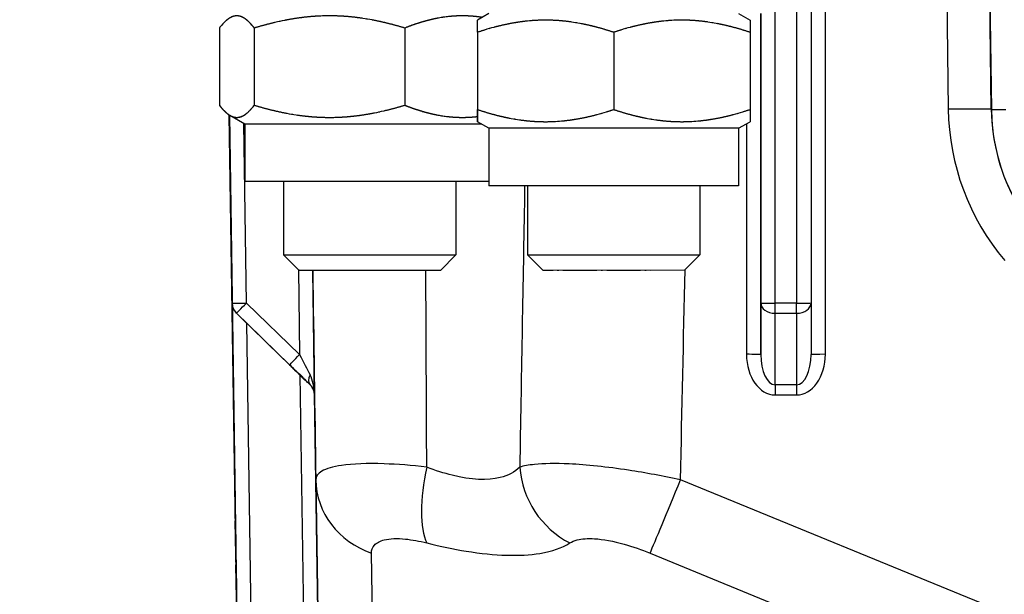
# Model space of a CAD drawing. Units: millimetres. Extents: x 155 to 2090, y 19 to 2724.
# Drawn here: x 567 to 635, y 1005 to 1045 of the extents above; entities that cross this region are included whole.
import ezdxf

# ---------------------------------------------------------------- set-up
doc = ezdxf.new("R2010")
doc.units = ezdxf.units.MM
doc.header["$LTSCALE"] = 10
doc.linetypes.add('LONG_DASH_DOTTED', pattern=[0.3001, 0.2362, -0.0295, 0.0049, -0.0295])
for name, color, linetype, lineweight in [('Dimensions(Hillmar_metric)', 7, 'Continuous', 13), ('Overlay [based on Phantom Lines(Hillmar_metric)]', 7, 'LONG_DASH_DOTTED', 25), ('Visible Edges(Hillmar_metric)', 7, 'Continuous', 25)]:
    doc.layers.add(name, color=color, linetype=linetype, lineweight=lineweight)
doc.layers.add('Visible Tangent Edges(Hillmar_Metric)', color=7, linetype='Continuous', lineweight=25, true_color=0xc0c0c0)
doc.styles.add('Hillmar_metric_Dimensions', font='arial.ttf')
doc.dimstyles.new('DEFAULT-ISO-Method 1b-Hillmar_metric', dxfattribs={"dimscale": 10, "dimtxt": 2, "dimasz": 2.5, "dimexe": 1, "dimexo": 1, "dimgap": 0.25, "dimtad": 1, "dimtih": 1, "dimtoh": 1, "dimrnd": 1e-08, "dimdsep": 46, "dimtxsty": 'Hillmar_metric_Dimensions', "dimcen": 0.09, "dimdle": 8, "dimse1": 1, "dimclrd": 7, "dimclre": 7, "dimclrt": 7, "dimazin": 2, "dimtfac": 0.75, "dimtmove": 0, "dimatfit": 3, "dimfxl": 1, "dimtolj": 1, "dimlwd": 9, "dimlwe": 9, "dimarcsym": 0})

# ---------------------------------------------------------------- blocks, each defined once
blk = doc.blocks.new('*D27')
at = {"layer": 'Defpoints', "color": 0, "linetype": 'Continuous', "transparency": 16777216}
for p in [(497.928, 1414.742), (697.927, 1414.742), (697.943, 769.742)]:
    blk.add_point(p, dxfattribs=at)
at = {"layer": 'Dimensions(Hillmar_metric)', "color": 7, "linetype": 'Continuous', "lineweight": 9, "transparency": 16777216}
for p, q in [((687.927, 1414.742), (487.928, 1414.742)), ((497.928, 1389.742), (497.928, 1104.954)), ((497.928, 794.742), (497.928, 1079.531))]:
    blk.add_line(p, q, dxfattribs=at)
at = {"layer": 'Dimensions(Hillmar_metric)', "color": 7, "linetype": 'Continuous', "transparency": 16777216}
for points in [[(493.762, 1389.742), (502.095, 1389.742), (497.928, 1414.742)], [(493.762, 794.742), (502.095, 794.742), (497.928, 769.742)]]:
    blk.add_solid(points, dxfattribs=at)
at = {"layer": 'Dimensions(Hillmar_metric)', "color": 7, "linetype": 'Continuous', "lineweight": 13, "transparency": 16777216, "insert": (497.928, 1092.242), "char_height": 20, "attachment_point": 5, "style": 'Hillmar_metric_Dimensions'}
blk.add_mtext('\\A1;645', dxfattribs=at)

msp = doc.modelspace()

# ---------------------------------------------------------------- linework, layer by layer
at = {"layer": 'Overlay [based on Phantom Lines(Hillmar_metric)]'}
for p, q in [((621.6887, 1049.7407), (621.6892, 1025.0643)), ((599.2394, 1045.2402), (598.4394, 1044.7783)), ((616.6394, 1045.2406), (617.4394, 1044.7787)), ((580.4577, 1044.2294), (580.4578, 1038.8502)), ((582.8939, 1044.2294), (582.894, 1038.8502)), ((593.3747, 1044.2297), (593.3748, 1038.8504)), ((598.4393, 1043.9298), (598.4394, 1038.5506)), ((598.4395, 1043.9298), (598.4396, 1038.5506)), ((607.9397, 1043.93), (607.9398, 1038.5508)), ((617.4395, 1043.9302), (617.4396, 1038.551)), ((581.3451, 1025.0486), (581.1502, 1038.1694)), ((581.1502, 1038.1694), (581.3452, 1025.0486)), ((581.3451, 1025.0486), (581.1502, 1038.1694)), ((582.0142, 980.0486), (581.1506, 1038.1691)), ((581.1506, 1038.1691), (582.0142, 980.0486)), ((581.1507, 1038.1691), (582.0142, 980.0486)), ((582.0147, 980.0486), (581.1511, 1038.1688)), ((581.1511, 1038.1688), (582.0147, 980.0486)), ((581.1512, 1038.1688), (582.0147, 980.0486)), ((582.0152, 980.0486), (581.1516, 1038.1685)), ((581.1516, 1038.1685), (582.0152, 980.0486)), ((581.1517, 1038.1685), (582.0152, 980.0486)), ((582.0157, 980.0486), (581.1522, 1038.1682)), ((581.1522, 1038.1682), (582.0157, 980.0486)), ((581.1522, 1038.1681), (582.0157, 980.0486)), ((582.0162, 980.0486), (581.1527, 1038.1678)), ((581.1527, 1038.1678), (582.0162, 980.0486)), ((581.1527, 1038.1678), (582.0162, 980.0486)), ((582.0167, 980.0486), (581.1532, 1038.1675)), ((581.1532, 1038.1675), (582.0167, 980.0486)), ((581.1532, 1038.1675), (582.0167, 980.0486)), ((582.0172, 980.0486), (581.1537, 1038.1672)), ((581.1537, 1038.1672), (582.0172, 980.0486)), ((581.1537, 1038.1672), (582.0172, 980.0486)), ((581.3491, 1025.0486), (581.1541, 1038.1669)), ((581.1541, 1038.1669), (581.3491, 1025.0486)), ((581.1542, 1038.1669), (581.3491, 1025.0486)), ((582.2387, 1037.5398), (581.1954, 1038.1422)), ((598.7199, 1037.5402), (582.2387, 1037.5398)), ((582.2387, 1037.5398), (582.2388, 1033.5398)), ((599.2395, 1037.2402), (598.4395, 1037.702)), ((616.6395, 1037.2406), (617.4395, 1037.7025)), ((616.6395, 1037.2406), (599.2395, 1037.2402)), ((599.2395, 1037.2402), (599.2396, 1033.2402)), ((616.6395, 1037.2406), (616.6396, 1033.2406)), ((599.2396, 1033.5402), (582.2388, 1033.5398)), ((584.9388, 1033.5399), (584.9389, 1028.4134)), ((596.9388, 1033.5401), (596.9389, 1028.4137)), ((616.6396, 1033.2406), (599.2396, 1033.2402)), ((601.9396, 1033.2402), (601.9397, 1028.4138)), ((613.9396, 1033.2405), (613.9397, 1028.414)), ((584.9389, 1028.4134), (596.9389, 1028.4137)), ((586.0125, 1027.3399), (584.9389, 1028.4134)), ((595.8654, 1027.3401), (596.9389, 1028.4137)), ((601.9397, 1028.4138), (613.9397, 1028.414)), ((603.0133, 1027.3403), (601.9397, 1028.4138)), ((612.8662, 1027.3405), (613.9397, 1028.414)), ((595.8654, 1027.3401), (586.0125, 1027.3399)), ((612.8662, 1027.3405), (603.0133, 1027.3403)), ((581.3491, 1025.0486), (581.3491, 1025.0486)), ((621.6892, 1025.0643), (621.6892, 1021.471)), ((585.354, 1020.7528), (581.6524, 1024.3459)), ((581.6524, 1024.3459), (585.354, 1020.7528)), ((581.6524, 1024.3459), (581.6525, 1024.3459)), ((581.6525, 1024.3459), (585.354, 1020.7528))]:
    msp.add_line(p, q, dxfattribs=at)
for centre, start, end in [((582.345, 1025.0635), 180.851239, 182.577976), ((582.345, 1025.0635), 180.851239, 182.577977), ((582.345, 1025.0635), 180.851239, 182.504459), ((582.3489, 1025.0635), 180.851239, 225.851239), ((582.349, 1025.0635), 180.851239, 225.851239), ((582.3489, 1025.0635), 180.851239, 225.851239), ((586.0924, 1018.6422), 0.848348, 45.848327), ((586.0926, 1018.6422), 0.85413, 45.854152)]:
    msp.add_arc(centre, 1, start, end, dxfattribs=at)
for centre, start_param, end_param in [((585.3539, 1020.7528), 0.7853852, 1.5707834), ((585.354, 1020.7528), 4.7123766, 5.4977749)]:
    msp.add_ellipse(centre, major_axis=(2.0295, -1.9701), ratio=0.0000124, start_param=start_param, end_param=end_param, dxfattribs=at)
for points, weights in [([(582.8939, 1044.2294), (581.6758, 1045.8128), (580.4577, 1044.2294)], [1, 1.15470053838, 1]), ([(593.3747, 1044.2297), (588.1343, 1045.8129), (582.8939, 1044.2294)], [1, 1.15470053838, 1]), ([(598.775, 1044.972), (596.2429, 1045.3588), (593.3747, 1044.2297)], [1.06701572489, 1.10562357433, 1]), ([(598.4395, 1043.9298), (598.4394, 1044.7783), (598.4394, 1044.7783)], [1, 1.07735391085, 1.07735026902]), ([(607.9397, 1043.93), (603.1896, 1045.5132), (598.4395, 1043.9298)], [1, 1.15470053838, 1]), ([(617.4395, 1043.9302), (612.6896, 1045.5134), (607.9397, 1043.93)], [1, 1.15470053838, 1]), ([(617.4394, 1044.7787), (617.4394, 1044.7787), (617.4395, 1043.9302)], [1.07735026902, 1.07734662753, 1]), ([(580.4578, 1038.8502), (581.6759, 1037.2669), (582.894, 1038.8502)], [1, 1.15470053838, 1]), ([(582.894, 1038.8502), (588.1344, 1037.267), (593.3748, 1038.8504)], [1, 1.15470053838, 1]), ([(593.3748, 1038.8504), (596.075, 1037.7876), (598.4394, 1038.0631)], [1, 1.09882345215, 1.07138910588]), ([(598.4394, 1038.5506), (598.4395, 1036.9672), (598.4396, 1038.5506)], [1, 1.15470053838, 1]), ([(598.4396, 1038.5506), (603.1898, 1036.9673), (607.9398, 1038.5508)], [1, 1.15470053838, 1]), ([(607.9398, 1038.5508), (612.6898, 1036.9675), (617.4396, 1038.551)], [1, 1.15470053838, 1]), ([(617.4396, 1038.551), (617.4396, 1037.7025), (617.4395, 1037.7025)], [1, 1.07734662753, 1.07735026902])]:
    msp.add_rational_spline(points, weights, degree=2, dxfattribs=at)
for points, knots in [([(586.789, 1019.3597), (586.7139, 1019.4327), (586.6328, 1019.5113), (586.4609, 1019.6783), (586.37, 1019.7665), (586.1806, 1019.9503), (586.0822, 1020.0459), (585.88, 1020.2421), (585.7764, 1020.3427), (585.5665, 1020.5465), (585.4602, 1020.6496), (585.354, 1020.7528)], [0.78539816, 0.78539816, 0.78539816, 0.78539816, 0.9424778, 0.9424778, 1.09955743, 1.09955743, 1.25663706, 1.25663706, 1.41371669, 1.41371669, 1.57079633, 1.57079633, 1.57079633, 1.57079633]), ([(587.0923, 1018.6571), (587.0916, 1018.7094), (587.0867, 1018.7617), (587.0687, 1018.8649), (587.0557, 1018.9158), (587.0219, 1019.0149), (587.0011, 1019.0631), (586.9522, 1019.1557), (586.9241, 1019.2), (586.8613, 1019.2838), (586.8266, 1019.3233), (586.789, 1019.3597)], [-1.5707711, -1.5707711, -1.5707711, -1.5707711, -1.41369651, -1.41369651, -1.25662193, -1.25662193, -1.09954734, -1.09954734, -0.94247275, -0.94247275, -0.78539816, -0.78539816, -0.78539816, -0.78539816])]:
    msp.add_open_spline(points, degree=3, knots=knots, dxfattribs=at)
at = {"layer": 'Visible Edges(Hillmar_metric)'}
for p, q in [((621.6887, 1049.7407), (621.6892, 1025.0643)), ((599.2394, 1045.2402), (598.4394, 1044.7783)), ((616.6394, 1045.2406), (617.4394, 1044.7787)), ((580.4577, 1044.2294), (580.4578, 1038.8502)), ((582.8939, 1044.2294), (582.894, 1038.8502)), ((593.3747, 1044.2297), (593.3748, 1038.8504)), ((598.4393, 1043.9298), (598.4394, 1038.5506)), ((598.4395, 1043.9298), (598.4396, 1038.5506)), ((607.9397, 1043.93), (607.9398, 1038.5508)), ((617.4395, 1043.9302), (617.4396, 1038.551)), ((581.3451, 1025.0486), (581.1502, 1038.1694)), ((581.1506, 1038.1691), (582.0142, 980.0486)), ((581.1511, 1038.1688), (582.0147, 980.0486)), ((581.1516, 1038.1685), (582.0152, 980.0486)), ((581.1522, 1038.1682), (582.0157, 980.0486)), ((581.1527, 1038.1678), (582.0162, 980.0486)), ((581.1532, 1038.1675), (582.0167, 980.0486)), ((581.1537, 1038.1672), (582.0172, 980.0486)), ((581.1541, 1038.1669), (581.3491, 1025.0486)), ((582.2387, 1037.5398), (581.1954, 1038.1422)), ((598.7199, 1037.5402), (582.2387, 1037.5398)), ((582.2387, 1037.5398), (582.2388, 1033.5398)), ((599.2395, 1037.2402), (598.4395, 1037.702)), ((616.6395, 1037.2406), (617.4395, 1037.7025)), ((616.6395, 1037.2406), (599.2395, 1037.2402)), ((599.2395, 1037.2402), (599.2396, 1033.2402)), ((616.6395, 1037.2406), (616.6396, 1033.2406)), ((599.2396, 1033.5402), (582.2388, 1033.5398)), ((584.9388, 1033.5399), (584.9389, 1028.4134)), ((596.9388, 1033.5401), (596.9389, 1028.4137)), ((616.6396, 1033.2406), (599.2396, 1033.2402)), ((601.9396, 1033.2402), (601.9397, 1028.4138)), ((613.9396, 1033.2405), (613.9397, 1028.414)), ((584.9389, 1028.4134), (596.9389, 1028.4137)), ((586.0125, 1027.3399), (584.9389, 1028.4134)), ((595.8654, 1027.3401), (596.9389, 1028.4137)), ((601.9397, 1028.4138), (613.9397, 1028.414)), ((603.0133, 1027.3403), (601.9397, 1028.4138)), ((612.8662, 1027.3405), (613.9397, 1028.414)), ((595.8654, 1027.3401), (586.0125, 1027.3399)), ((612.8662, 1027.3405), (603.0133, 1027.3403)), ((581.3491, 1025.0486), (581.3491, 1025.0486)), ((621.6892, 1025.0643), (621.6892, 1021.471)), ((581.6524, 1024.3459), (581.6525, 1024.3459)), ((581.6524, 1024.3459), (585.354, 1020.7528))]:
    msp.add_line(p, q, dxfattribs=at)
for centre, start, end in [((582.345, 1025.0635), 180.851239, 182.577976), ((582.345, 1025.0635), 180.851239, 182.577977), ((582.345, 1025.0635), 180.851239, 182.504459), ((582.3489, 1025.0635), 180.851239, 225.851239), ((582.349, 1025.0635), 180.851239, 225.851239), ((582.3489, 1025.0635), 180.851239, 225.851239), ((586.0924, 1018.6422), 0.848348, 45.848327), ((586.0926, 1018.6422), 0.85413, 45.854152)]:
    msp.add_arc(centre, 1, start, end, dxfattribs=at)
for points, weights in [([(582.8939, 1044.2294), (581.6758, 1045.8128), (580.4577, 1044.2294)], [1, 1.15470053838, 1]), ([(593.3747, 1044.2297), (588.1343, 1045.8129), (582.8939, 1044.2294)], [1, 1.15470053838, 1]), ([(598.775, 1044.972), (596.2429, 1045.3588), (593.3747, 1044.2297)], [1.06701572489, 1.10562357433, 1]), ([(598.4395, 1043.9298), (598.4394, 1044.7783), (598.4394, 1044.7783)], [1, 1.07735391085, 1.07735026902]), ([(607.9397, 1043.93), (603.1896, 1045.5132), (598.4395, 1043.9298)], [1, 1.15470053838, 1]), ([(617.4395, 1043.9302), (612.6896, 1045.5134), (607.9397, 1043.93)], [1, 1.15470053838, 1]), ([(617.4394, 1044.7787), (617.4394, 1044.7787), (617.4395, 1043.9302)], [1.07735026902, 1.07734662753, 1]), ([(580.4578, 1038.8502), (581.6759, 1037.2669), (582.894, 1038.8502)], [1, 1.15470053838, 1]), ([(582.894, 1038.8502), (588.1344, 1037.267), (593.3748, 1038.8504)], [1, 1.15470053838, 1]), ([(593.3748, 1038.8504), (596.075, 1037.7876), (598.4394, 1038.0631)], [1, 1.09882345215, 1.07138910588]), ([(598.4394, 1038.5506), (598.4395, 1036.9672), (598.4396, 1038.5506)], [1, 1.15470053838, 1]), ([(598.4396, 1038.5506), (603.1898, 1036.9673), (607.9398, 1038.5508)], [1, 1.15470053838, 1]), ([(607.9398, 1038.5508), (612.6898, 1036.9675), (617.4396, 1038.551)], [1, 1.15470053838, 1]), ([(617.4396, 1038.551), (617.4396, 1037.7025), (617.4395, 1037.7025)], [1, 1.07734662753, 1.07735026902])]:
    msp.add_rational_spline(points, weights, degree=2, dxfattribs=at)
for points, knots in [([(586.789, 1019.3597), (586.7139, 1019.4327), (586.6328, 1019.5113), (586.4609, 1019.6783), (586.37, 1019.7665), (586.1806, 1019.9503), (586.0822, 1020.0459), (585.88, 1020.2421), (585.7764, 1020.3427), (585.5665, 1020.5465), (585.4602, 1020.6496), (585.354, 1020.7528)], [0.78539816, 0.78539816, 0.78539816, 0.78539816, 0.9424778, 0.9424778, 1.09955743, 1.09955743, 1.25663706, 1.25663706, 1.41371669, 1.41371669, 1.57079633, 1.57079633, 1.57079633, 1.57079633]), ([(587.0923, 1018.6571), (587.0916, 1018.7094), (587.0867, 1018.7617), (587.0687, 1018.8649), (587.0557, 1018.9158), (587.0219, 1019.0149), (587.0011, 1019.0631), (586.9522, 1019.1557), (586.9241, 1019.2), (586.8613, 1019.2838), (586.8266, 1019.3233), (586.789, 1019.3597)], [-1.5707711, -1.5707711, -1.5707711, -1.5707711, -1.41369651, -1.41369651, -1.25662193, -1.25662193, -1.09954734, -1.09954734, -0.94247275, -0.94247275, -0.78539816, -0.78539816, -0.78539816, -0.78539816])]:
    msp.add_open_spline(points, degree=3, knots=knots, dxfattribs=at)
at = {"layer": 'Visible Tangent Edges(Hillmar_Metric)'}
for p, q in [((619.1892, 1025.0494), (619.1887, 1049.7555)), ((620.6887, 1049.7555), (620.6892, 1025.0494)), ((622.6891, 1021.4859), (622.6886, 1047.7852)), ((631.1347, 1047.7854), (631.2556, 1038.567)), ((634.2554, 1038.5618), (634.1345, 1047.7802)), ((634.1354, 1047.7802), (634.2563, 1038.5618)), ((618.1892, 1021.471), (618.1887, 1045.2406)), ((618.1888, 1045.2406), (618.1892, 1025.0642)), ((581.3451, 1025.0486), (581.1502, 1038.1694)), ((581.1502, 1038.1694), (581.3452, 1025.0486)), ((582.0142, 980.0486), (581.1506, 1038.1691)), ((581.1507, 1038.1691), (582.0142, 980.0486)), ((582.0147, 980.0486), (581.1511, 1038.1688)), ((581.1512, 1038.1688), (582.0147, 980.0486)), ((582.0152, 980.0486), (581.1516, 1038.1685)), ((581.1517, 1038.1685), (582.0152, 980.0486)), ((582.0157, 980.0486), (581.1522, 1038.1682)), ((581.1522, 1038.1681), (582.0157, 980.0486)), ((582.0162, 980.0486), (581.1527, 1038.1678)), ((581.1527, 1038.1678), (582.0162, 980.0486)), ((582.0167, 980.0486), (581.1532, 1038.1675)), ((581.1532, 1038.1675), (582.0167, 980.0486)), ((582.0172, 980.0486), (581.1537, 1038.1672)), ((581.1537, 1038.1672), (582.0172, 980.0486)), ((581.3491, 1025.0486), (581.1541, 1038.1669)), ((581.1542, 1038.1669), (581.3491, 1025.0486)), ((634.2563, 1038.5618), (634.2554, 1038.5618)), ((582.349, 1025.0635), (582.163, 1037.5835)), ((617.1888, 1037.5577), (617.1891, 1021.4858)), ((585.9626, 1027.3898), (586.0505, 1021.4703)), ((587.0925, 1018.657), (586.9635, 1027.3399)), ((586.0505, 1021.4703), (582.349, 1025.0635)), ((618.1892, 1025.0642), (618.1892, 1021.471)), ((620.6892, 1025.0494), (619.1892, 1025.0494)), ((585.354, 1020.7528), (581.6524, 1024.3459)), ((581.6525, 1024.3459), (585.354, 1020.7528)), ((619.1892, 1024.3467), (620.6892, 1024.3468)), ((619.1892, 1019.3604), (619.1892, 1024.3467)), ((620.6892, 1024.3468), (620.6892, 1019.3605)), ((583.0172, 980.0635), (582.3696, 1023.6498)), ((586.0711, 1020.0566), (586.5996, 984.4865)), ((620.6892, 1019.3605), (619.1892, 1019.3604)), ((587.3161, 1003.5738), (587.0916, 1018.6871)), ((587.0921, 1018.6736), (587.0923, 1018.657)), ((619.1892, 1018.6577), (620.6892, 1018.6578)), ((587.1805, 1012.7374), (587.3161, 1003.5738)), ((634.9066, 1003.5748), (612.5961, 1012.738)), ((591.1425, 1001.9693), (591.0587, 1007.6304)), ((610.4748, 1007.6308), (624.2576, 1001.97))]:
    msp.add_line(p, q, dxfattribs=at)
for centre, start, end in [((647.9389, 1038.7412), 180.751213, 209.74489), ((647.9397, 1038.7412), 180.751219, 270.001219)]:
    msp.add_arc(centre, 13.6847, start, end, dxfattribs=at)
for centre, major_axis, ratio, start_param, end_param in [((631.2556, 1038.5225), (2.9997, 0.0393), 0.0148338, 0.0000252, 1.5706274), ((647.9388, 1038.7857), (11.7926, 11.8031), 0.9999996, 2.3688592, 3.0568036), ((635.2562, 1038.5749), (-0.9999, -0.0131), 0.0148338, 0.0000252, 1.5706274), ((582.349, 1025.0635), (-0.9999, -0.0149), 0.00001, 0.0009104, 1.5712642), ((582.349, 1025.0635), (-0.6965, -0.7175), 0.0000181, 0.000017, 1.5708139), ((619.1892, 1025.0642), (-1, 0), 0.7175187, 0.0000362, 1.5708325), ((619.1892, 1025.0642), (-1, 0), 0.0148348, 0.0000252, 1.5708216), ((619.1892, 1025.0642), (0, 1), 0.0000252, 3.911988, 4.6974699), ((620.6892, 1025.0643), (1, 0), 0.0148348, 4.7124142, 6.2831853), ((620.6892, 1025.0643), (1, 0), 0.7175187, 4.7124252, 6.2831853), ((620.6892, 1025.0643), (0, -1), 0.0000252, 0.7705628, 1.555961), ((582.3489, 1025.0636), (-0.6965, -0.7176), 0.0000181, 0, 0.0000175), ((586.0505, 1021.4703), (-0.6965, -0.7175), 0.0000181, 0.0000176, 1.5708139), ((586.0506, 1021.4703), (1.0296, -1.9849), 0.00001, 4.7123834, 5.4977813), ((617.1892, 1021.471), (1, 0), 0.0148348, 0.0000252, 1.5708216), ((619.1891, 1021.4859), (0.0001, -2.8281), 0.7071846, 4.7123895, 6.2831858), ((619.1892, 1021.471), (0, -2.1106), 0.4737996, 4.7123944, 6.2831907), ((620.6891, 1021.4859), (0.0001, -2.8281), 0.7071846, 0.0000005, 1.5707969), ((620.6892, 1021.4711), (0, -2.1106), 0.4737996, 0.0000054, 1.5707655), ((622.6892, 1021.4711), (-1, 0), 0.0148348, 4.7124142, 6.2831853), ((585.3539, 1020.7528), (2.0295, -1.9701), 0.0000124, 0.7853852, 1.5707834), ((585.354, 1020.7528), (2.0295, -1.9701), 0.0000124, 4.7123766, 5.4977749), ((587.4856, 1020.0773), (-0.6965, -0.7175), 0.5773355, 5.2359662, 6.2831638), ((586.0926, 1018.6422), (-0.0297, 1.9998), 0.4999999, 4.7123806, 5.4977787), ((619.1892, 1018.6429), (0, -1), 0.0000252, 3.9119883, 4.69747), ((620.6892, 1018.6429), (0, 1), 0.0000252, 0.7705629, 1.555961), ((586.0924, 1018.6422), (-0.0297, 1.9998), 0.5000001, 4.7123974, 4.7124226), ((597.0407, 1013.5354), (-1.4633, -5.8188), 0.3489129, 4.7846794, 5.8963366), ((606.999, 1013.5356), (3.2878, -5.019), 0.9088336, 4.1601793, 5.2718364), ((593.1799, 1012.8266), (-5.9993, -0.0888), 0.9249982, 0.0000664, 1.1957668), ((612.5959, 1012.827), (-2.2795, -5.5501), 0.0056601, 0.3613827, 1.5570831)]:
    msp.add_ellipse(centre, major_axis=major_axis, ratio=ratio, start_param=start_param, end_param=end_param, dxfattribs=at)
for points, knots in [([(601.7338, 1033.2402), (601.7265, 1032.8217), (601.7192, 1032.4031), (601.6052, 1025.8645), (601.4982, 1019.7445), (601.3909, 1013.6245)], [2.9510161, 2.9510161, 2.9510161, 2.9510161, 3.0766244, 3.0766244, 4.9132489, 4.9132489, 4.9132489, 4.9132489]), ([(594.91, 1013.6244), (593.8696, 1013.7435), (592.8499, 1013.8238), (590.7665, 1013.8951), (589.7513, 1013.856), (588.365, 1013.6505), (587.902, 1013.5116), (587.3152, 1013.1675), (587.1772, 1012.9632), (587.1805, 1012.7374)], [-0.73589807, -0.73589807, -0.73589807, -0.73589807, -0.56382855, -0.56382855, -0.34470549, -0.34470549, -0.16932593, -0.16932593, 0, 0, 0, 0]), ([(601.3909, 1013.6245), (601.0467, 1013.2798), (600.5892, 1013.0341), (599.1427, 1012.6733), (597.9982, 1012.7273), (596.124, 1013.1942), (595.5276, 1013.3856), (594.91, 1013.6244)], [-0.41880409, -0.41880409, -0.41880409, -0.41880409, -0.1644279, -0.1644279, 0.24257401, 0.24257401, 0.41880409, 0.41880409, 0.41880409, 0.41880409]), ([(612.5961, 1012.738), (611.4046, 1012.9945), (610.1644, 1013.2252), (607.4866, 1013.6333), (606.0479, 1013.787), (603.8881, 1013.8886), (603.0696, 1013.8768), (602.0092, 1013.7697), (601.6632, 1013.7062), (601.3909, 1013.6245)], [-0.73579471, -0.73579471, -0.73579471, -0.73579471, -0.54339054, -0.54339054, -0.30327601, -0.30327601, -0.1179634, -0.1179634, 0, 0, 0, 0]), ([(591.0587, 1007.6304), (591.0556, 1007.8448), (591.1232, 1008.0365), (591.4145, 1008.353), (591.6452, 1008.477), (592.3373, 1008.6482), (592.8449, 1008.6678), (593.8876, 1008.5642), (594.3982, 1008.4703), (594.9195, 1008.3392)], [0, 0, 0, 0, 0.16932593, 0.16932593, 0.34470549, 0.34470549, 0.56382855, 0.56382855, 0.73589807, 0.73589807, 0.73589807, 0.73589807]), ([(604.8779, 1008.3394), (605.0151, 1008.4293), (605.1889, 1008.5017), (605.7208, 1008.6328), (606.1305, 1008.6605), (607.2101, 1008.5957), (607.9283, 1008.4634), (609.2636, 1008.0904), (609.8815, 1007.8744), (610.4748, 1007.6308)], [0, 0, 0, 0, 0.1179634, 0.1179634, 0.30327601, 0.30327601, 0.54339054, 0.54339054, 0.73579471, 0.73579471, 0.73579471, 0.73579471]), ([(594.9195, 1008.3392), (595.8691, 1008.1004), (596.7865, 1007.909), (599.6689, 1007.4422), (601.4291, 1007.3882), (603.6501, 1007.749), (604.3516, 1007.9947), (604.8779, 1008.3394)], [-0.41880409, -0.41880409, -0.41880409, -0.41880409, -0.24257401, -0.24257401, 0.1644279, 0.1644279, 0.41880409, 0.41880409, 0.41880409, 0.41880409])]:
    msp.add_open_spline(points, degree=3, knots=knots, dxfattribs=at)
for points in [[(586.9636, 1027.3399), (587.0359, 1022.4724), (587.1082, 1017.6049), (587.1805, 1012.7374)], [(594.91, 1013.6244), (594.8897, 1018.1963), (594.8689, 1022.7682), (594.8477, 1027.3401)], [(612.5961, 1012.738), (612.701, 1017.6196), (612.8052, 1022.5013), (612.9087, 1027.3829)]]:
    msp.add_open_spline(points, degree=3, dxfattribs=at)

# ---------------------------------------------------------------- dimensions: what is measured, and where the dimension line sits
at = {"layer": 'Dimensions(Hillmar_metric)', "color": 7, "linetype": 'Continuous', "lineweight": 13}
dim = msp.add_linear_dim(base=(497.9283, 1414.7423), p1=(697.9429, 769.7423), p2=(697.9274, 1414.7423), angle=90, dimstyle='DEFAULT-ISO-Method 1b-Hillmar_metric', override={"dimgap": 0.25, "dimdec": 2, "dimtol": 0, "dimlim": 0, "dimtp": 0, "dimtm": 0, "dimtdec": 2, "dimtofl": 0, "dimatfit": 1}, dxfattribs=at)
dim.commit()
dim.dimension.update_dxf_attribs({"geometry": '*D27', "text_midpoint": (497.9283, 1092.2423), "dimtype": 160})

doc.saveas('drawing.dxf')
